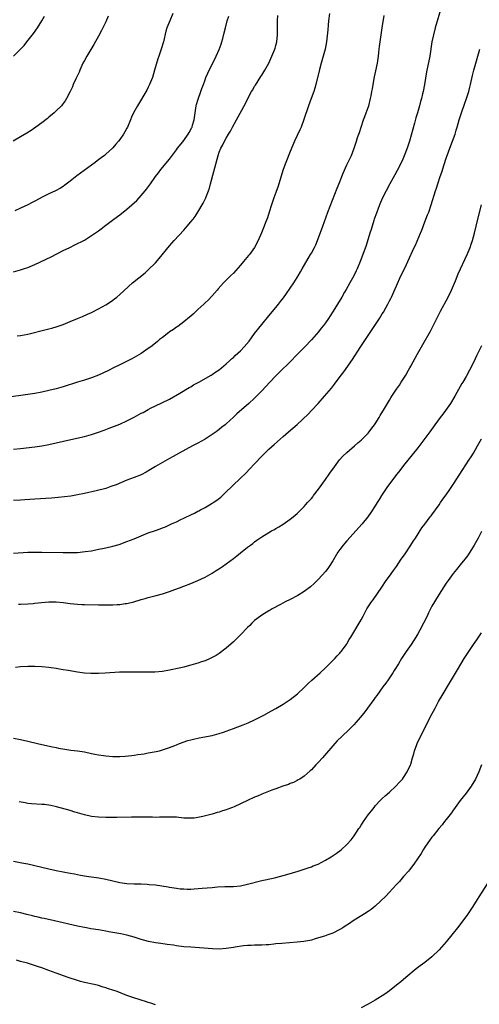
# Model space of a CAD drawing. Units: inches. Extents: x 2595000 to 2598000, y 1488000 to 1491000.
# Drawn here: x 2597033 to 2597162, y 1489803 to 1490081 of the extents above; entities that cross this region are included whole.
import ezdxf

# ---------------------------------------------------------------- set-up
doc = ezdxf.new("R2010")
doc.units = ezdxf.units.IN
doc.header["$MEASUREMENT"] = 0
doc.layers.add('LD25951488_10ft', color=93, linetype='Continuous')

msp = doc.modelspace()

# ---------------------------------------------------------------- linework, layer by layer
at = {"layer": 'LD25951488_10ft'}
for points, elevation in [([(2597151.67, 1490085), (2597149.95, 1490079), (2597149.44, 1490077), (2597149.01, 1490074.99), (2597148.36, 1490071), (2597147.47, 1490066.53), (2597146.89, 1490063), (2597146.49, 1490061), (2597146.35, 1490060.35), (2597146.02, 1490059), (2597145.78, 1490058.22), (2597145.47, 1490057), (2597144.89, 1490055), (2597144.44, 1490053.56), (2597144.04, 1490052.04), (2597143.57, 1490050.43), (2597142.64, 1490047), (2597142.03, 1490045), (2597141.18, 1490042.82), (2597140.57, 1490041.43), (2597139.23, 1490038.77), (2597138.53, 1490037.47), (2597137.13, 1490035), (2597136.04, 1490033), (2597135.09, 1490031), (2597134.25, 1490029), (2597133.72, 1490027.72), (2597133.45, 1490027), (2597133.34, 1490026.66), (2597132.74, 1490025), (2597132.61, 1490024.61), (2597131.88, 1490022.12), (2597131.52, 1490021), (2597130.4, 1490017.6), (2597129.49, 1490015), (2597128.71, 1490013), (2597127.87, 1490011), (2597127.58, 1490010.42), (2597126.95, 1490009), (2597125.87, 1490007), (2597124.81, 1490005.19), (2597124.35, 1490004.35), (2597123.58, 1490003), (2597122.4, 1490001), (2597121.16, 1489999), (2597120.29, 1489997.71), (2597119.86, 1489997), (2597119, 1489995.76), (2597118.44, 1489995), (2597117.79, 1489994.21), (2597117, 1489993.2), (2597115, 1489990.92), (2597113.19, 1489989), (2597111, 1489986.83), (2597109, 1489984.75), (2597106.13, 1489981.87), (2597105, 1489980.8), (2597103.27, 1489979), (2597101, 1489976.52), (2597099.54, 1489975), (2597099, 1489974.47), (2597097.38, 1489973), (2597093.95, 1489970.05), (2597093, 1489969.13), (2597091, 1489967.28), (2597090.67, 1489967), (2597089.73, 1489966.27), (2597089, 1489965.63), (2597088.63, 1489965.37), (2597088.14, 1489965), (2597087, 1489964.2), (2597085, 1489962.9), (2597083, 1489961.79), (2597081.44, 1489961), (2597077.73, 1489959), (2597076.01, 1489957.99), (2597075, 1489957.45), (2597073, 1489956.35), (2597071, 1489955.17), (2597069.67, 1489954.33), (2597068.39, 1489953.61), (2597067, 1489952.88), (2597065, 1489952.05), (2597063, 1489951.31), (2597059.95, 1489950.05), (2597058.48, 1489949.52), (2597057, 1489949.03), (2597054.33, 1489948.33), (2597051, 1489947.56), (2597049, 1489947.16), (2597047.13, 1489946.87), (2597045.35, 1489946.65), (2597043.55, 1489946.45), (2597041.72, 1489946.28), (2597037, 1489945.97), (2597034.23, 1489945.77), (2597033, 1489945.71), (2597031, 1489945.64)], 11060), ([(2597120.07, 1490083), (2597119.84, 1490081), (2597119.7, 1490079.7), (2597119.62, 1490078.38), (2597119.23, 1490075), (2597118.88, 1490073), (2597118.34, 1490071), (2597117.74, 1490069), (2597117.27, 1490067.27), (2597116.29, 1490063), (2597116.01, 1490061.99), (2597115.67, 1490061), (2597114.92, 1490059), (2597114.2, 1490057), (2597112.91, 1490053.09), (2597112.1, 1490051), (2597111.77, 1490050.23), (2597110.27, 1490047), (2597109, 1490044.07), (2597107.75, 1490041), (2597107.06, 1490039), (2597105.86, 1490035), (2597105.65, 1490034.35), (2597105, 1490032.5), (2597104.44, 1490031), (2597103.72, 1490029), (2597103.08, 1490027), (2597102.59, 1490025.41), (2597102.09, 1490024.09), (2597101.7, 1490023), (2597100.91, 1490021.09), (2597099.97, 1490019), (2597098.97, 1490017.03), (2597097.53, 1490015), (2597097.27, 1490014.73), (2597096.35, 1490013.65), (2597095.87, 1490013), (2597095, 1490011.99), (2597093, 1490009.78), (2597092.2, 1490009), (2597090.24, 1490007), (2597088.7, 1490005.3), (2597088.41, 1490005), (2597087, 1490003.4), (2597085.85, 1490002.15), (2597085, 1490001.34), (2597084.84, 1490001.16), (2597084.68, 1490001), (2597083, 1489999.47), (2597082.53, 1489999), (2597081.73, 1489998.27), (2597081, 1489997.66), (2597080.67, 1489997.33), (2597079, 1489995.98), (2597077.3, 1489994.7), (2597077, 1489994.52), (2597076.14, 1489993.86), (2597075, 1489993.16), (2597074.79, 1489993), (2597073, 1489991.64), (2597072.21, 1489991), (2597071.57, 1489990.43), (2597071, 1489990.02), (2597069.71, 1489989), (2597069, 1489988.47), (2597067, 1489987.11), (2597065.67, 1489986.33), (2597064.38, 1489985.62), (2597061, 1489983.88), (2597059.16, 1489983), (2597057.74, 1489982.26), (2597056.39, 1489981.61), (2597055, 1489981), (2597053, 1489980.22), (2597051, 1489979.6), (2597049, 1489979.03), (2597045, 1489977.7), (2597043, 1489977.11), (2597041, 1489976.62), (2597039, 1489976.19), (2597037, 1489975.81), (2597035, 1489975.51), (2597029, 1489974.7)], 11080), ([(2597057.73, 1490082.27), (2597057, 1490080.66), (2597055.81, 1490078.19), (2597055, 1490076.6), (2597053.69, 1490074.31), (2597051.66, 1490071), (2597051, 1490069.8), (2597050.59, 1490069), (2597049.67, 1490067), (2597049.48, 1490066.52), (2597049, 1490065.51), (2597048.85, 1490065.15), (2597048.56, 1490064.56), (2597047.87, 1490063), (2597047.63, 1490062.37), (2597046.98, 1490061), (2597045.99, 1490059), (2597045.6, 1490058.4), (2597044.75, 1490057.25), (2597044.54, 1490057), (2597043, 1490055.53), (2597042.43, 1490055), (2597041, 1490053.8), (2597040.56, 1490053.44), (2597039, 1490052.22), (2597037.26, 1490051), (2597035.95, 1490050.05), (2597034.75, 1490049.25), (2597033, 1490048.19), (2597030.93, 1490047)], 11120), ([(2597031, 1489960.09), (2597033, 1489960.29), (2597037, 1489960.77), (2597039, 1489961.04), (2597041, 1489961.41), (2597043, 1489961.85), (2597047.2, 1489962.8), (2597051, 1489963.68), (2597053, 1489964.25), (2597055, 1489964.93), (2597056.52, 1489965.48), (2597058, 1489966), (2597059.46, 1489966.54), (2597061, 1489967.18), (2597063, 1489968.1), (2597065, 1489969.14), (2597067, 1489970.21), (2597067.53, 1489970.47), (2597069, 1489971.29), (2597069.61, 1489971.61), (2597071, 1489972.3), (2597072.84, 1489973.16), (2597075, 1489974.24), (2597077.91, 1489975.91), (2597080.54, 1489977.46), (2597081, 1489977.71), (2597081.8, 1489978.2), (2597083.3, 1489979), (2597086.73, 1489981), (2597087, 1489981.16), (2597088.06, 1489981.94), (2597089, 1489982.49), (2597089.63, 1489983), (2597091, 1489984.18), (2597091.88, 1489985), (2597092.45, 1489985.55), (2597093, 1489986), (2597093.52, 1489986.48), (2597095, 1489987.88), (2597096.07, 1489989), (2597097.42, 1489990.58), (2597099, 1489992.77), (2597101, 1489995.31), (2597103, 1489997.72), (2597105, 1490000.08), (2597105.76, 1490001), (2597106.28, 1490001.72), (2597107.17, 1490002.83), (2597107.99, 1490003.99), (2597110.06, 1490007), (2597111, 1490008.49), (2597111.3, 1490009), (2597111.91, 1490010.09), (2597112.43, 1490011), (2597114.1, 1490013.9), (2597114.76, 1490015), (2597115, 1490015.42), (2597115.87, 1490017), (2597116.23, 1490017.77), (2597116.75, 1490019), (2597118.22, 1490023), (2597119.66, 1490027), (2597122.3, 1490033.7), (2597123, 1490035.54), (2597123.6, 1490037), (2597123.99, 1490038.01), (2597125, 1490040.28), (2597126.27, 1490043), (2597127.05, 1490045), (2597127.53, 1490046.48), (2597127.72, 1490047), (2597128.03, 1490048.03), (2597128.35, 1490049), (2597128.53, 1490049.47), (2597128.99, 1490051), (2597129.71, 1490053), (2597130.08, 1490053.92), (2597130.49, 1490055), (2597131, 1490056.49), (2597131.16, 1490057), (2597131.64, 1490059), (2597131.83, 1490059.83), (2597132.06, 1490061), (2597132.2, 1490061.8), (2597132.46, 1490063), (2597132.84, 1490065.16), (2597133.18, 1490066.82), (2597133.65, 1490069), (2597133.96, 1490071), (2597134.04, 1490072.04), (2597134.15, 1490073), (2597134.25, 1490073.75), (2597134.37, 1490075), (2597134.97, 1490078.97), (2597135.54, 1490082.46)], 11070), ([(2597031, 1490010.13), (2597033, 1490010.72), (2597033.84, 1490011), (2597035, 1490011.36), (2597037, 1490012.17), (2597041.61, 1490014.39), (2597045, 1490016.12), (2597046.86, 1490017), (2597048.29, 1490017.71), (2597051, 1490019.11), (2597053, 1490020.34), (2597055, 1490021.71), (2597055.72, 1490022.28), (2597056.68, 1490023), (2597059.27, 1490025), (2597061, 1490026.26), (2597063, 1490027.83), (2597064.35, 1490029), (2597065.73, 1490030.27), (2597067, 1490031.67), (2597068.13, 1490033), (2597068.51, 1490033.49), (2597069.37, 1490034.63), (2597069.62, 1490035), (2597071.06, 1490037), (2597071.89, 1490038.11), (2597072.57, 1490039), (2597075, 1490041.91), (2597077, 1490044.6), (2597077.26, 1490045), (2597078.27, 1490046.27), (2597079, 1490047.23), (2597080.27, 1490049), (2597080.51, 1490049.49), (2597081, 1490050.31), (2597081.21, 1490050.79), (2597081.34, 1490051), (2597081.5, 1490051.5), (2597081.91, 1490053), (2597082.21, 1490055), (2597082.55, 1490057), (2597082.64, 1490057.36), (2597083.1, 1490058.9), (2597083.87, 1490061), (2597084.15, 1490061.85), (2597084.57, 1490063), (2597085, 1490064.28), (2597085.26, 1490065), (2597085.76, 1490066.24), (2597088.16, 1490071), (2597089, 1490072.83), (2597089.59, 1490074.41), (2597089.77, 1490075), (2597090, 1490076), (2597090.43, 1490077.57), (2597090.74, 1490079), (2597091.29, 1490081), (2597091.69, 1490082.31)], 11100), ([(2597031.04, 1490070.96), (2597033, 1490072.93), (2597034.02, 1490073.98), (2597034.8, 1490075), (2597036.65, 1490077.35), (2597037.78, 1490079), (2597038.99, 1490081), (2597039.72, 1490082.28)], 11130), ([(2597075.93, 1490083), (2597075.05, 1490081), (2597074.28, 1490079), (2597074, 1490078), (2597073.28, 1490075), (2597072.64, 1490073), (2597071.95, 1490071), (2597071.72, 1490070.27), (2597070.8, 1490067), (2597070.15, 1490065), (2597069.37, 1490063), (2597069, 1490062.2), (2597068.6, 1490061.4), (2597065.94, 1490057), (2597064.85, 1490055), (2597064.26, 1490053.74), (2597063.95, 1490053), (2597063.13, 1490051), (2597063, 1490050.71), (2597062.4, 1490049.6), (2597062.06, 1490049), (2597061, 1490047.47), (2597060.63, 1490047), (2597059.82, 1490046.18), (2597059, 1490045.13), (2597058.88, 1490045), (2597057, 1490043.3), (2597056.64, 1490043), (2597055.69, 1490042.31), (2597055, 1490041.72), (2597054.58, 1490041.42), (2597054.05, 1490041), (2597053, 1490040.2), (2597048.82, 1490037.18), (2597047, 1490035.73), (2597045.45, 1490034.55), (2597045, 1490034.24), (2597044.25, 1490033.75), (2597042.86, 1490033), (2597041, 1490032.16), (2597039.31, 1490031.31), (2597037, 1490030.07), (2597036.28, 1490029.72), (2597035, 1490029.03), (2597033, 1490028.09), (2597031.36, 1490027.36)], 11110), ([(2597032.05, 1489992.05), (2597033, 1489992.17), (2597035, 1489992.56), (2597040.19, 1489993.81), (2597041, 1489994.03), (2597041.78, 1489994.22), (2597043.32, 1489994.68), (2597045, 1489995.28), (2597047, 1489996.15), (2597049, 1489996.98), (2597050.44, 1489997.56), (2597051.85, 1489998.15), (2597053, 1489998.67), (2597055, 1489999.68), (2597057, 1490000.82), (2597058.32, 1490001.68), (2597059, 1490002.14), (2597059.49, 1490002.51), (2597060.11, 1490003), (2597061, 1490003.74), (2597064.58, 1490007), (2597068.11, 1490009.89), (2597069, 1490010.69), (2597071, 1490012.71), (2597072.08, 1490013.92), (2597075, 1490017.47), (2597076.35, 1490019), (2597079, 1490021.91), (2597079.96, 1490023), (2597081, 1490024.27), (2597081.62, 1490025), (2597082.21, 1490025.79), (2597082.99, 1490027), (2597084.48, 1490029.52), (2597085.22, 1490031), (2597085.34, 1490031.34), (2597086.01, 1490033), (2597086.27, 1490033.73), (2597086.58, 1490035), (2597087.53, 1490038.47), (2597088.71, 1490043), (2597089, 1490043.86), (2597089.44, 1490045), (2597090.03, 1490045.97), (2597090.5, 1490047), (2597091, 1490047.89), (2597091.63, 1490049), (2597092.18, 1490049.82), (2597092.72, 1490051), (2597093.85, 1490053), (2597096.38, 1490057.62), (2597097, 1490058.89), (2597098.15, 1490061), (2597098.47, 1490061.53), (2597099, 1490062.49), (2597099.2, 1490062.8), (2597100.78, 1490065.22), (2597101, 1490065.59), (2597101.91, 1490067), (2597102.96, 1490069), (2597103.85, 1490071), (2597104.7, 1490073), (2597104.78, 1490073.22), (2597105, 1490074), (2597105.25, 1490075), (2597105.43, 1490077), (2597105.48, 1490081), (2597105.53, 1490082.47)], 11090), ([(2597031, 1489930.77), (2597035, 1489931), (2597037, 1489931.04), (2597039.03, 1489931.03), (2597045, 1489930.9), (2597047, 1489930.9), (2597049, 1489930.97), (2597051.18, 1489931.18), (2597053, 1489931.44), (2597055, 1489931.82), (2597056.08, 1489932.08), (2597057, 1489932.26), (2597059, 1489932.73), (2597060.78, 1489933.22), (2597063, 1489933.99), (2597065, 1489934.8), (2597067, 1489935.65), (2597069, 1489936.44), (2597071, 1489937.17), (2597072.39, 1489937.61), (2597073, 1489937.9), (2597073.83, 1489938.17), (2597075, 1489938.76), (2597075.18, 1489938.82), (2597075.52, 1489939), (2597077, 1489939.62), (2597078.22, 1489940.22), (2597079, 1489940.57), (2597079.81, 1489941), (2597080.65, 1489941.35), (2597081, 1489941.53), (2597082.01, 1489941.99), (2597083, 1489942.56), (2597083.3, 1489942.7), (2597083.77, 1489943), (2597085, 1489943.64), (2597087, 1489944.82), (2597087.26, 1489945), (2597088.33, 1489945.67), (2597089.46, 1489946.54), (2597089.93, 1489947), (2597091, 1489948), (2597092.51, 1489949.49), (2597093, 1489950.01), (2597096.59, 1489953.41), (2597097.58, 1489954.42), (2597099, 1489955.97), (2597101, 1489958.12), (2597101.87, 1489959), (2597103, 1489960.08), (2597104.55, 1489961.45), (2597107, 1489963.66), (2597108.55, 1489965), (2597111, 1489967.07), (2597114.05, 1489969.95), (2597115.03, 1489970.97), (2597116.9, 1489973), (2597118.67, 1489975), (2597120.67, 1489977.33), (2597121.56, 1489978.44), (2597123.43, 1489981), (2597124.12, 1489981.88), (2597126.61, 1489985.39), (2597128.76, 1489988.76), (2597130.24, 1489991), (2597131.59, 1489993), (2597132.18, 1489993.82), (2597132.9, 1489995), (2597134.21, 1489997), (2597135, 1489998.28), (2597135.29, 1489998.71), (2597135.97, 1489999.97), (2597136.56, 1490001), (2597137, 1490001.9), (2597137.39, 1490002.61), (2597137.58, 1490003), (2597138.65, 1490005.35), (2597139, 1490006.2), (2597140.25, 1490009), (2597141.4, 1490011.4), (2597142.19, 1490013), (2597144.01, 1490017), (2597144.33, 1490017.67), (2597145.75, 1490021), (2597146.11, 1490021.89), (2597147, 1490024.22), (2597147.78, 1490026.22), (2597148.08, 1490027), (2597148.78, 1490029), (2597150.02, 1490033), (2597150.27, 1490033.73), (2597150.65, 1490035), (2597151.3, 1490037), (2597151.74, 1490038.26), (2597152.4, 1490040.4), (2597153, 1490042.23), (2597153.26, 1490043), (2597154, 1490045), (2597154.79, 1490047), (2597155.52, 1490049), (2597155.87, 1490050.13), (2597156.13, 1490051), (2597156.69, 1490053), (2597157.32, 1490055), (2597158.28, 1490057.72), (2597158.75, 1490059), (2597159.39, 1490061), (2597159.72, 1490062.28), (2597159.89, 1490063), (2597160.44, 1490065.56), (2597160.82, 1490067), (2597162.52, 1490073)], 11050), ([(2597032.37, 1489916.37), (2597033, 1489916.36), (2597035, 1489916.4), (2597036.56, 1489916.56), (2597037, 1489916.59), (2597038.85, 1489916.85), (2597041, 1489917.03), (2597043, 1489917.01), (2597045, 1489916.82), (2597047, 1489916.55), (2597049, 1489916.33), (2597050.28, 1489916.28), (2597051, 1489916.23), (2597055, 1489916.19), (2597057, 1489916.13), (2597059, 1489916.13), (2597060.23, 1489916.23), (2597061, 1489916.26), (2597062.5, 1489916.5), (2597063, 1489916.55), (2597064.9, 1489917), (2597067, 1489917.62), (2597068.09, 1489917.91), (2597069, 1489918.19), (2597071.25, 1489918.75), (2597073, 1489919.24), (2597075, 1489919.93), (2597076.49, 1489920.49), (2597077.78, 1489921), (2597079, 1489921.43), (2597081, 1489922.16), (2597083, 1489922.98), (2597085, 1489923.94), (2597087, 1489925.07), (2597088.19, 1489925.81), (2597089.39, 1489926.61), (2597089.97, 1489927), (2597091, 1489927.75), (2597093, 1489929.27), (2597094, 1489930), (2597095, 1489930.85), (2597097, 1489932.41), (2597097.79, 1489933), (2597098.5, 1489933.5), (2597099, 1489933.94), (2597099.64, 1489934.36), (2597100.49, 1489935), (2597101, 1489935.35), (2597103, 1489936.55), (2597103.77, 1489937), (2597104.57, 1489937.43), (2597105, 1489937.7), (2597105.82, 1489938.18), (2597107.05, 1489938.95), (2597109, 1489940.29), (2597109.87, 1489941), (2597111, 1489941.95), (2597112.04, 1489943), (2597113, 1489943.92), (2597113.93, 1489945), (2597115, 1489946.17), (2597115.36, 1489946.64), (2597115.62, 1489947), (2597117, 1489948.76), (2597119, 1489951.55), (2597120.01, 1489953), (2597120.39, 1489953.61), (2597121, 1489954.48), (2597122.93, 1489957.07), (2597123.88, 1489958.12), (2597125, 1489959.15), (2597127.15, 1489961), (2597128.09, 1489961.91), (2597129, 1489962.62), (2597129.19, 1489962.81), (2597129.42, 1489963), (2597131, 1489964.64), (2597131.31, 1489965), (2597132.03, 1489965.97), (2597132.82, 1489967), (2597133, 1489967.26), (2597134.07, 1489969), (2597134.44, 1489969.56), (2597135.59, 1489971.59), (2597136.44, 1489973), (2597137, 1489973.91), (2597137.43, 1489974.57), (2597137.69, 1489975), (2597138.98, 1489976.98), (2597139.82, 1489978.18), (2597140.32, 1489979), (2597141.6, 1489981), (2597142.35, 1489982.35), (2597142.73, 1489983), (2597143, 1489983.54), (2597144.88, 1489987), (2597146.41, 1489989.59), (2597148.58, 1489993.42), (2597151.44, 1489999), (2597153.55, 1490003), (2597154.52, 1490005), (2597155.61, 1490007.61), (2597156.4, 1490009.6), (2597158.92, 1490015), (2597159.73, 1490017), (2597160.05, 1490017.95), (2597160.44, 1490019), (2597161.01, 1490021), (2597161.93, 1490025), (2597162.93, 1490029.07)], 11040), ([(2597163, 1489989.24), (2597161.6, 1489986.4), (2597160.76, 1489984.76), (2597159.59, 1489982.41), (2597158.6, 1489980.6), (2597157.69, 1489979), (2597157.42, 1489978.58), (2597156.06, 1489976.06), (2597155.46, 1489975), (2597154.25, 1489973), (2597152.86, 1489971), (2597152.06, 1489969.94), (2597151.32, 1489969), (2597149.82, 1489967), (2597148.4, 1489965), (2597147, 1489963.09), (2597145, 1489960.49), (2597141, 1489955.49), (2597139.91, 1489954.09), (2597139.09, 1489953), (2597136.44, 1489949.56), (2597136.05, 1489949), (2597134.73, 1489947), (2597134.1, 1489945.9), (2597133.55, 1489945), (2597133, 1489944.07), (2597131.79, 1489942.21), (2597130.95, 1489941), (2597129.33, 1489939), (2597125, 1489934.22), (2597124.43, 1489933.57), (2597123.96, 1489933), (2597123, 1489931.79), (2597122.47, 1489931), (2597121, 1489928.54), (2597119.99, 1489927), (2597119.62, 1489926.38), (2597119, 1489925.61), (2597117, 1489923.36), (2597116.61, 1489923), (2597115.8, 1489922.2), (2597114.72, 1489921.28), (2597113, 1489919.94), (2597111.21, 1489918.79), (2597109, 1489917.67), (2597107.64, 1489917), (2597106.28, 1489916.28), (2597103.98, 1489915), (2597103.37, 1489914.63), (2597103, 1489914.43), (2597101, 1489913.22), (2597100.67, 1489913), (2597099, 1489911.69), (2597098.24, 1489911), (2597097.63, 1489910.37), (2597097, 1489909.78), (2597095, 1489907.73), (2597093, 1489905.74), (2597091, 1489903.93), (2597089, 1489902.41), (2597088.12, 1489901.88), (2597087, 1489901.25), (2597086.48, 1489901), (2597085, 1489900.36), (2597084.03, 1489900.03), (2597083, 1489899.65), (2597081, 1489899.1), (2597079.34, 1489898.66), (2597079, 1489898.6), (2597077.74, 1489898.26), (2597075, 1489897.68), (2597073, 1489897.35), (2597070.83, 1489897.17), (2597068.87, 1489897.13), (2597062.85, 1489897.15), (2597060.89, 1489897.11), (2597056.89, 1489896.89), (2597055, 1489896.82), (2597052.82, 1489896.82), (2597051, 1489896.92), (2597049, 1489897.15), (2597046.42, 1489897.58), (2597045, 1489897.85), (2597044, 1489898), (2597043, 1489898.18), (2597041.66, 1489898.34), (2597041, 1489898.44), (2597039, 1489898.64), (2597037, 1489898.79), (2597035, 1489898.8), (2597033, 1489898.65), (2597031.57, 1489898.43)], 11030), ([(2597031, 1489878.49), (2597033, 1489878.16), (2597035, 1489877.72), (2597037.8, 1489877), (2597039, 1489876.71), (2597042.04, 1489876.04), (2597043, 1489875.87), (2597043.73, 1489875.73), (2597045.44, 1489875.44), (2597047.18, 1489875.18), (2597049, 1489874.95), (2597051, 1489874.63), (2597053, 1489874.21), (2597053.97, 1489874.03), (2597055, 1489873.81), (2597056.39, 1489873.61), (2597057, 1489873.51), (2597059, 1489873.34), (2597060.65, 1489873.35), (2597061, 1489873.35), (2597062.53, 1489873.47), (2597064.33, 1489873.67), (2597065, 1489873.78), (2597066.1, 1489873.9), (2597067, 1489874.06), (2597067.85, 1489874.15), (2597069, 1489874.36), (2597069.56, 1489874.44), (2597071.24, 1489874.76), (2597072.21, 1489875), (2597073, 1489875.22), (2597073.33, 1489875.33), (2597075, 1489875.93), (2597076.48, 1489876.48), (2597077, 1489876.69), (2597077.83, 1489877), (2597080.16, 1489877.84), (2597081, 1489878.04), (2597081.74, 1489878.26), (2597083.39, 1489878.61), (2597087, 1489879.33), (2597089, 1489879.81), (2597090.23, 1489880.23), (2597091, 1489880.48), (2597093, 1489881.26), (2597094.28, 1489881.72), (2597095, 1489882.01), (2597095.74, 1489882.26), (2597097.15, 1489882.85), (2597099, 1489883.71), (2597101.55, 1489885), (2597103.77, 1489886.23), (2597105, 1489886.94), (2597107, 1489888.13), (2597109, 1489889.43), (2597111.07, 1489891), (2597113, 1489892.82), (2597114.06, 1489893.94), (2597115.09, 1489894.91), (2597117.48, 1489897), (2597119, 1489898.38), (2597119.65, 1489899), (2597121.62, 1489901), (2597122.23, 1489901.77), (2597123, 1489902.52), (2597123.21, 1489902.79), (2597123.42, 1489903), (2597124.93, 1489905), (2597125, 1489905.11), (2597125.65, 1489906.35), (2597126.12, 1489907), (2597127, 1489908.43), (2597128.46, 1489911), (2597129, 1489911.93), (2597129.56, 1489913), (2597130.1, 1489913.9), (2597130.68, 1489915), (2597131.96, 1489917), (2597132.39, 1489917.61), (2597134.82, 1489921.18), (2597136.1, 1489923), (2597137, 1489924.23), (2597138.14, 1489925.86), (2597139, 1489927.01), (2597140.36, 1489929), (2597140.61, 1489929.39), (2597141, 1489929.93), (2597141.41, 1489930.59), (2597143.06, 1489933), (2597143.77, 1489934.23), (2597144.32, 1489935), (2597146.14, 1489937.86), (2597147, 1489938.96), (2597148.54, 1489941), (2597148.73, 1489941.27), (2597149, 1489941.6), (2597151, 1489944.38), (2597151.44, 1489945), (2597152.07, 1489945.93), (2597153, 1489947.19), (2597154.25, 1489949), (2597155, 1489950.12), (2597157.69, 1489954.31), (2597159.44, 1489957), (2597160.05, 1489957.95), (2597160.68, 1489959), (2597161.83, 1489961), (2597163, 1489963)], 11020), ([(2597163, 1489936.85), (2597161.99, 1489935), (2597160.94, 1489933), (2597159.7, 1489931), (2597159, 1489929.98), (2597158.27, 1489929), (2597157, 1489927.4), (2597155.89, 1489926.11), (2597154.96, 1489925), (2597153.53, 1489923), (2597153, 1489922.23), (2597151, 1489919.19), (2597149.69, 1489917), (2597149, 1489915.74), (2597148.07, 1489913.93), (2597147.63, 1489913), (2597146.63, 1489911), (2597145.58, 1489909), (2597145, 1489907.98), (2597144.42, 1489907), (2597143.1, 1489905), (2597141.73, 1489903), (2597140.43, 1489901), (2597139.52, 1489899.52), (2597138.38, 1489897.62), (2597137.95, 1489897), (2597137, 1489895.55), (2597136.61, 1489895), (2597135.96, 1489894.04), (2597135.18, 1489893), (2597133.43, 1489890.57), (2597133, 1489890), (2597132.59, 1489889.41), (2597130.81, 1489887), (2597130.04, 1489885.96), (2597129.29, 1489885), (2597127.61, 1489883), (2597127, 1489882.33), (2597125.69, 1489881), (2597123.54, 1489879), (2597122.26, 1489877.74), (2597121.59, 1489877), (2597118.09, 1489873), (2597117, 1489871.78), (2597116.25, 1489871), (2597115, 1489869.61), (2597114.69, 1489869.31), (2597113, 1489867.78), (2597111.75, 1489867), (2597111.27, 1489866.73), (2597111, 1489866.58), (2597109.94, 1489866.06), (2597109, 1489865.7), (2597108.52, 1489865.48), (2597106.94, 1489864.94), (2597105, 1489864.21), (2597103.82, 1489863.82), (2597101, 1489862.74), (2597099.81, 1489862.19), (2597099, 1489861.88), (2597096.95, 1489860.95), (2597093.19, 1489859.19), (2597092.72, 1489859), (2597091.46, 1489858.54), (2597091, 1489858.33), (2597089.95, 1489858.05), (2597089, 1489857.67), (2597088.45, 1489857.55), (2597087, 1489857.08), (2597084.42, 1489856.42), (2597083, 1489856.13), (2597081.99, 1489855.99), (2597081, 1489855.92), (2597079.94, 1489855.94), (2597079, 1489856), (2597077, 1489856.19), (2597076.24, 1489856.24), (2597074.28, 1489856.28), (2597073, 1489856.19), (2597072.21, 1489856.21), (2597071, 1489856.15), (2597070.2, 1489856.2), (2597069, 1489856.21), (2597067, 1489856.28), (2597066.28, 1489856.28), (2597064.25, 1489856.25), (2597060.12, 1489856.12), (2597058.1, 1489856.1), (2597057, 1489856.11), (2597055, 1489856.19), (2597053, 1489856.43), (2597051, 1489856.88), (2597049, 1489857.49), (2597048.32, 1489857.68), (2597047, 1489858.09), (2597043.13, 1489859.13), (2597041.5, 1489859.5), (2597039.77, 1489859.77), (2597039, 1489859.84), (2597036.03, 1489860.03), (2597035, 1489860.14), (2597034.26, 1489860.26), (2597032.58, 1489860.58)], 11010), ([(2597031, 1489843.79), (2597033.36, 1489843.36), (2597035.04, 1489843.04), (2597037, 1489842.63), (2597041, 1489841.64), (2597043, 1489841.2), (2597047, 1489840.41), (2597048.21, 1489840.21), (2597049, 1489840.04), (2597049.91, 1489839.91), (2597051, 1489839.7), (2597051.62, 1489839.62), (2597055.09, 1489839.09), (2597057, 1489838.72), (2597061, 1489837.82), (2597063, 1489837.55), (2597065, 1489837.47), (2597067, 1489837.41), (2597068.7, 1489837.3), (2597069.28, 1489837.28), (2597071, 1489837.1), (2597072.86, 1489836.86), (2597074.58, 1489836.58), (2597075, 1489836.48), (2597077, 1489836.16), (2597078.04, 1489836.04), (2597079, 1489835.97), (2597079.94, 1489835.94), (2597081, 1489835.95), (2597081.99, 1489835.99), (2597084.16, 1489836.16), (2597087, 1489836.43), (2597088.56, 1489836.56), (2597090.63, 1489836.63), (2597093, 1489836.69), (2597095, 1489836.89), (2597097, 1489837.3), (2597101, 1489838.36), (2597104.2, 1489839), (2597105, 1489839.18), (2597107, 1489839.73), (2597108.06, 1489840.06), (2597111.3, 1489841), (2597113, 1489841.56), (2597114.05, 1489841.95), (2597115, 1489842.24), (2597115.53, 1489842.47), (2597116.94, 1489843), (2597119, 1489844.11), (2597120.55, 1489845), (2597122.01, 1489845.99), (2597123.36, 1489847), (2597125, 1489848.54), (2597126.19, 1489849.81), (2597127.07, 1489851), (2597128.38, 1489853), (2597128.65, 1489853.35), (2597129, 1489853.96), (2597129.42, 1489854.58), (2597129.66, 1489855), (2597131, 1489856.92), (2597131.94, 1489858.06), (2597132.67, 1489859), (2597133, 1489859.4), (2597134.45, 1489861), (2597135, 1489861.55), (2597135.76, 1489862.24), (2597137, 1489863.32), (2597138.84, 1489865), (2597139.88, 1489866.12), (2597140.65, 1489867), (2597141, 1489867.46), (2597141.97, 1489869), (2597142.92, 1489871), (2597143, 1489871.22), (2597143.55, 1489873), (2597143.91, 1489874.09), (2597144.12, 1489875), (2597144.73, 1489876.73), (2597144.83, 1489877), (2597145.74, 1489879), (2597147.54, 1489882.46), (2597148.63, 1489884.63), (2597149.86, 1489887), (2597150.88, 1489888.88), (2597152.12, 1489891), (2597153.97, 1489894.03), (2597156.17, 1489897.83), (2597158.1, 1489901), (2597159.38, 1489903), (2597160.74, 1489905), (2597161.69, 1489906.31), (2597163, 1489908.3)], 11000), ([(2597163, 1489871), (2597162.22, 1489869), (2597161.3, 1489867), (2597160.1, 1489865), (2597158.64, 1489863), (2597157, 1489860.91), (2597155.59, 1489859), (2597155.36, 1489858.65), (2597155, 1489858.18), (2597154.51, 1489857.49), (2597154.11, 1489857), (2597153, 1489855.55), (2597152.53, 1489855), (2597151.89, 1489854.11), (2597150.91, 1489853), (2597149.3, 1489851), (2597149, 1489850.59), (2597148.34, 1489849.66), (2597147.83, 1489849), (2597147, 1489847.74), (2597146.54, 1489847), (2597145.99, 1489846.01), (2597143.92, 1489843), (2597143.53, 1489842.47), (2597143, 1489841.87), (2597142.64, 1489841.36), (2597142.35, 1489841), (2597141, 1489839.47), (2597139.88, 1489838.12), (2597139, 1489837.24), (2597136.93, 1489835), (2597136.03, 1489833.97), (2597133, 1489831.11), (2597131.81, 1489830.19), (2597131, 1489829.64), (2597129.93, 1489829), (2597126.82, 1489827), (2597125.77, 1489826.23), (2597124.57, 1489825.43), (2597123.83, 1489825), (2597123, 1489824.5), (2597121, 1489823.52), (2597119.6, 1489823), (2597118.68, 1489822.68), (2597117, 1489822.15), (2597116.1, 1489821.9), (2597115, 1489821.55), (2597114.56, 1489821.44), (2597112.88, 1489821.12), (2597111, 1489820.94), (2597106.62, 1489820.62), (2597105, 1489820.45), (2597104.42, 1489820.42), (2597103, 1489820.24), (2597102.23, 1489820.23), (2597101, 1489820.11), (2597100.13, 1489820.13), (2597099, 1489820.07), (2597098.06, 1489820.06), (2597097, 1489819.99), (2597095.89, 1489819.89), (2597093.52, 1489819.52), (2597093, 1489819.42), (2597091, 1489819.14), (2597089.03, 1489819.03), (2597087.08, 1489819.08), (2597081, 1489819.51), (2597079, 1489819.67), (2597077, 1489819.92), (2597076.08, 1489820.08), (2597074.35, 1489820.35), (2597072.59, 1489820.59), (2597071, 1489820.78), (2597069.11, 1489821.11), (2597067, 1489821.68), (2597065, 1489822.36), (2597062.97, 1489822.97), (2597061.29, 1489823.29), (2597059.56, 1489823.56), (2597057.85, 1489823.85), (2597057, 1489824.04), (2597055, 1489824.4), (2597052.76, 1489824.76), (2597051.6, 1489825), (2597051, 1489825.1), (2597049, 1489825.52), (2597042.59, 1489827), (2597039.62, 1489827.62), (2597039, 1489827.77), (2597037.98, 1489827.98), (2597037, 1489828.24), (2597036.38, 1489828.38), (2597034.79, 1489828.79), (2597033, 1489829.22), (2597031, 1489829.62)], 10990), ([(2597164.53, 1489837.47), (2597162.22, 1489833.78), (2597161.79, 1489833), (2597160.55, 1489831), (2597159, 1489828.74), (2597157.44, 1489826.56), (2597156.24, 1489825), (2597155, 1489823.46), (2597154.6, 1489823), (2597153, 1489821.06), (2597151, 1489818.76), (2597149, 1489816.8), (2597147, 1489815.26), (2597145.7, 1489814.3), (2597144.58, 1489813.42), (2597141.63, 1489811), (2597140.21, 1489809.79), (2597139, 1489808.8), (2597137, 1489807.26), (2597135.68, 1489806.32), (2597133, 1489804.61), (2597131, 1489803.43), (2597129, 1489802.39)], 10980), ([(2597071, 1489803.25), (2597069.71, 1489803.71), (2597069, 1489803.9), (2597068.19, 1489804.19), (2597067, 1489804.56), (2597066.68, 1489804.68), (2597064.63, 1489805.37), (2597063, 1489805.95), (2597060.2, 1489807), (2597059, 1489807.43), (2597057.81, 1489807.81), (2597057, 1489808.11), (2597056.3, 1489808.3), (2597055, 1489808.7), (2597053.76, 1489809), (2597051, 1489809.61), (2597049.89, 1489809.89), (2597049, 1489810.16), (2597046.45, 1489811), (2597043, 1489812.2), (2597040.97, 1489813), (2597039, 1489813.72), (2597038.04, 1489814.04), (2597034.91, 1489815), (2597033, 1489815.53), (2597031.88, 1489815.88)], 10980)]:
    msp.add_lwpolyline(points, dxfattribs=dict(at, elevation=elevation))

doc.saveas('drawing.dxf')
